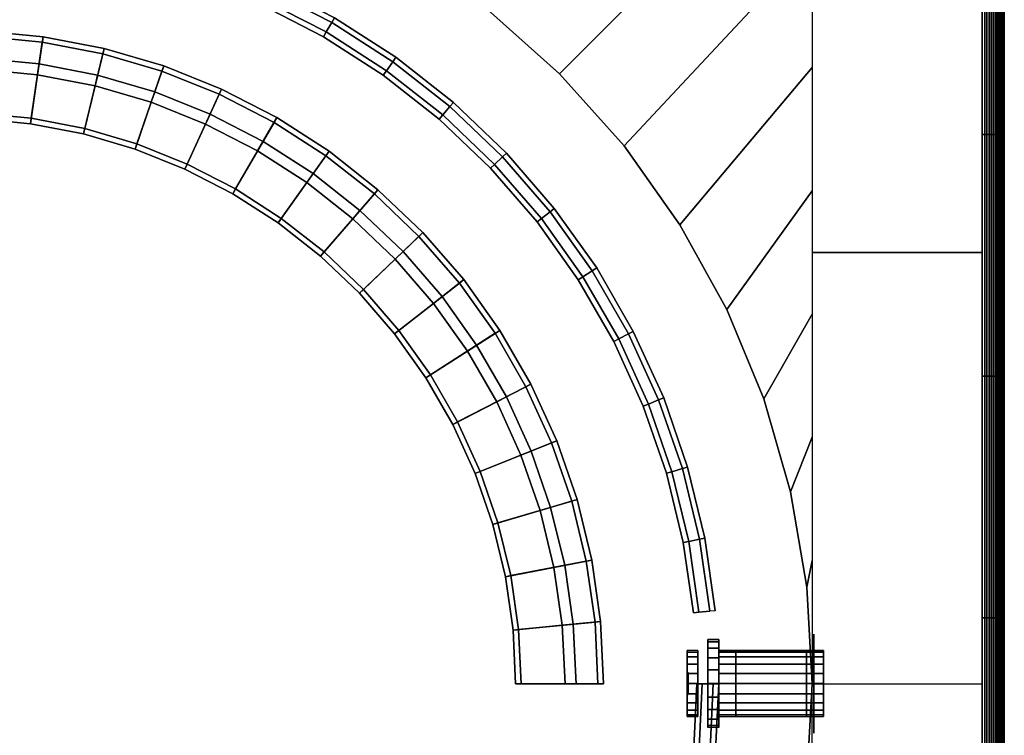
# Model space of a CAD drawing. Units: millimetres. Extents: x 114716 to 115094, y 57792 to 58170.
# Drawn here: x 115004 to 115094, y 58070 to 58135 of the extents above; entities that cross this region are included whole.
import ezdxf

# ---------------------------------------------------------------- set-up
doc = ezdxf.new("R2010")
doc.units = ezdxf.units.MM
for name, color, linetype in [('aql_metal', 254, 'Continuous'), ('aql_metal_czarny', 76, 'Continuous'), ('aql_oprawa matowa', 253, 'Continuous'), ('aql_tworzywo trans', 255, 'Continuous')]:
    doc.layers.add(name, color=color, linetype=linetype)

msp = doc.modelspace()

# ---------------------------------------------------------------- meshes
at = {"layer": 'aql_metal'}
mesh = msp.add_polymesh((20, 6), dxfattribs=dict(at, m_close=True))
for k, corner in enumerate([(115065.716, 58074.348, -113.878), (115065.716, 58077.348, -113.878), (115064.716, 58077.348, -113.878), (115064.716, 58075.348, -113.878), (115064.816, 58075.348, -113.878), (115064.816, 58074.348, -113.878), (115065.716, 58074.348, -113.878), (115065.716, 58077.201, -114.805), (115064.716, 58077.201, -114.805), (115064.716, 58075.299, -114.187), (115064.816, 58075.299, -114.187), (115064.816, 58074.348, -113.878), (115065.716, 58074.348, -113.878), (115065.716, 58076.775, -115.642), (115064.716, 58076.775, -115.642), (115064.716, 58075.157, -114.466), (115064.816, 58075.157, -114.466), (115064.816, 58074.348, -113.878), (115065.716, 58074.348, -113.878), (115065.716, 58076.112, -116.305), (115064.716, 58076.112, -116.305), (115064.716, 58074.936, -114.687), (115064.816, 58074.936, -114.687), (115064.816, 58074.348, -113.878), (115065.716, 58074.348, -113.878), (115065.716, 58075.275, -116.731), (115064.716, 58075.275, -116.731), (115064.716, 58074.657, -114.829), (115064.816, 58074.657, -114.829), (115064.816, 58074.348, -113.878), (115065.716, 58074.348, -113.878), (115065.716, 58074.348, -116.878), (115064.716, 58074.348, -116.878), (115064.716, 58074.348, -114.878), (115064.816, 58074.348, -114.878), (115064.816, 58074.348, -113.878), (115065.716, 58074.348, -113.878), (115065.716, 58073.421, -116.731), (115064.716, 58073.421, -116.731), (115064.716, 58074.039, -114.829), (115064.816, 58074.039, -114.829), (115064.816, 58074.348, -113.878), (115065.716, 58074.348, -113.878), (115065.716, 58072.585, -116.305), (115064.716, 58072.585, -116.305), (115064.716, 58073.76, -114.687), (115064.816, 58073.76, -114.687), (115064.816, 58074.348, -113.878), (115065.716, 58074.348, -113.878), (115065.716, 58071.921, -115.642), (115064.716, 58071.921, -115.642), (115064.716, 58073.539, -114.466), (115064.816, 58073.539, -114.466), (115064.816, 58074.348, -113.878), (115065.716, 58074.348, -113.878), (115065.716, 58071.495, -114.805), (115064.716, 58071.495, -114.805), (115064.716, 58073.397, -114.187), (115064.816, 58073.397, -114.187), (115064.816, 58074.348, -113.878), (115065.716, 58074.348, -113.878), (115065.716, 58071.348, -113.878), (115064.716, 58071.348, -113.878), (115064.716, 58073.348, -113.878), (115064.816, 58073.348, -113.878), (115064.816, 58074.348, -113.878), (115065.716, 58074.348, -113.878), (115065.716, 58071.495, -112.951), (115064.716, 58071.495, -112.951), (115064.716, 58073.397, -113.569), (115064.816, 58073.397, -113.569), (115064.816, 58074.348, -113.878), (115065.716, 58074.348, -113.878), (115065.716, 58071.921, -112.115), (115064.716, 58071.921, -112.115), (115064.716, 58073.539, -113.29), (115064.816, 58073.539, -113.29), (115064.816, 58074.348, -113.878), (115065.716, 58074.348, -113.878), (115065.716, 58072.585, -111.451), (115064.716, 58072.585, -111.451), (115064.716, 58073.76, -113.069), (115064.816, 58073.76, -113.069), (115064.816, 58074.348, -113.878), (115065.716, 58074.348, -113.878), (115065.716, 58073.421, -111.025), (115064.716, 58073.421, -111.025), (115064.716, 58074.039, -112.927), (115064.816, 58074.039, -112.927), (115064.816, 58074.348, -113.878), (115065.716, 58074.348, -113.878), (115065.716, 58074.348, -110.878), (115064.716, 58074.348, -110.878), (115064.716, 58074.348, -112.878), (115064.816, 58074.348, -112.878), (115064.816, 58074.348, -113.878), (115065.716, 58074.348, -113.878), (115065.716, 58075.275, -111.025), (115064.716, 58075.275, -111.025), (115064.716, 58074.657, -112.927), (115064.816, 58074.657, -112.927), (115064.816, 58074.348, -113.878), (115065.716, 58074.348, -113.878), (115065.716, 58076.112, -111.451), (115064.716, 58076.112, -111.451), (115064.716, 58074.936, -113.069), (115064.816, 58074.936, -113.069), (115064.816, 58074.348, -113.878), (115065.716, 58074.348, -113.878), (115065.716, 58076.775, -112.115), (115064.716, 58076.775, -112.115), (115064.716, 58075.157, -113.29), (115064.816, 58075.157, -113.29), (115064.816, 58074.348, -113.878), (115065.716, 58074.348, -113.878), (115065.716, 58077.201, -112.951), (115064.716, 58077.201, -112.951), (115064.716, 58075.299, -113.569), (115064.816, 58075.299, -113.569), (115064.816, 58074.348, -113.878)]):
    mesh.set_mesh_vertex(divmod(k, 6), corner)
at = {"layer": 'aql_metal_czarny'}
mesh = msp.add_polymesh((2, 56), dxfattribs=dict(at, n_close=True))
for k, corner in enumerate([(114919.602, 58083.124, -126), (114921.076, 58091.803, -126), (114923.513, 58100.262, -126), (114926.882, 58108.395, -126), (114931.14, 58116.1, -126), (114936.234, 58123.279, -126), (114942.1, 58129.843, -126), (114948.664, 58135.709, -126), (114955.843, 58140.803, -126), (114963.548, 58145.061, -126), (114971.681, 58148.43, -126), (114980.14, 58150.867, -126), (114988.819, 58152.342, -126), (114997.608, 58152.835, -126), (115006.397, 58152.342, -126), (115015.076, 58150.867, -126), (115023.535, 58148.43, -126), (115031.668, 58145.061, -126), (115039.373, 58140.803, -126), (115046.552, 58135.709, -126), (115053.116, 58129.843, -126), (115058.982, 58123.279, -126), (115064.076, 58116.1, -126), (115068.334, 58108.395, -126), (115071.703, 58100.262, -126), (115074.14, 58091.803, -126), (115075.614, 58083.124, -126), (115076.108, 58074.335, -126), (115075.614, 58065.546, -126), (115074.14, 58056.867, -126), (115071.703, 58048.408, -126), (115068.334, 58040.275, -126), (115064.076, 58032.571, -126), (115058.982, 58025.391, -126), (115053.116, 58018.827, -126), (115046.552, 58012.961, -126), (115039.373, 58007.867, -126), (115031.668, 58003.609, -126), (115023.535, 58000.24, -126), (115015.076, 57997.803, -126), (115006.397, 57996.329, -126), (114997.608, 57995.835, -126), (114988.819, 57996.329, -126), (114980.14, 57997.803, -126), (114971.681, 58000.24, -126), (114963.548, 58003.609, -126), (114955.843, 58007.867, -126), (114948.664, 58012.961, -126), (114942.1, 58018.827, -126), (114936.234, 58025.391, -126), (114931.14, 58032.571, -126), (114926.882, 58040.275, -126), (114923.513, 58048.408, -126), (114921.076, 58056.867, -126), (114919.602, 58065.546, -126), (114919.108, 58074.335, -126), (114919.602, 58083.124, -127), (114921.076, 58091.803, -127), (114923.513, 58100.262, -127), (114926.882, 58108.395, -127), (114931.14, 58116.1, -127), (114936.234, 58123.279, -127), (114942.1, 58129.843, -127), (114948.664, 58135.709, -127), (114955.843, 58140.803, -127), (114963.548, 58145.061, -127), (114971.681, 58148.43, -127), (114980.14, 58150.867, -127), (114988.819, 58152.342, -127), (114997.608, 58152.835, -127), (115006.397, 58152.342, -127), (115015.076, 58150.867, -127), (115023.535, 58148.43, -127), (115031.668, 58145.061, -127), (115039.373, 58140.803, -127), (115046.552, 58135.709, -127), (115053.116, 58129.843, -127), (115058.982, 58123.279, -127), (115064.076, 58116.1, -127), (115068.334, 58108.395, -127), (115071.703, 58100.262, -127), (115074.14, 58091.803, -127), (115075.614, 58083.124, -127), (115076.108, 58074.335, -127), (115075.614, 58065.546, -127), (115074.14, 58056.867, -127), (115071.703, 58048.408, -127), (115068.334, 58040.275, -127), (115064.076, 58032.571, -127), (115058.982, 58025.391, -127), (115053.116, 58018.827, -127), (115046.552, 58012.961, -127), (115039.373, 58007.867, -127), (115031.668, 58003.609, -127), (115023.535, 58000.24, -127), (115015.076, 57997.803, -127), (115006.397, 57996.329, -127), (114997.608, 57995.835, -127), (114988.819, 57996.329, -127), (114980.14, 57997.803, -127), (114971.681, 58000.24, -127), (114963.548, 58003.609, -127), (114955.843, 58007.867, -127), (114948.664, 58012.961, -127), (114942.1, 58018.827, -127), (114936.234, 58025.391, -127), (114931.14, 58032.571, -127), (114926.882, 58040.275, -127), (114923.513, 58048.408, -127), (114921.076, 58056.867, -127), (114919.602, 58065.546, -127), (114919.108, 58074.335, -127)]):
    mesh.set_mesh_vertex(divmod(k, 56), corner)
mesh = msp.add_polymesh((2, 8), dxfattribs=at)
for k, corner in enumerate([(115076.108, 58152.835, -127), (115064.894, 58152.835, -127), (115053.679, 58152.835, -127), (115042.465, 58152.835, -127), (115031.251, 58152.835, -127), (115020.037, 58152.835, -127), (115008.822, 58152.835, -127), (114997.608, 58152.835, -127), (115053.116, 58129.843, -127), (115046.552, 58135.709, -127), (115039.373, 58140.803, -127), (115031.668, 58145.061, -127), (115023.535, 58148.43, -127), (115015.076, 58150.867, -127), (115006.397, 58152.342, -127), (114997.608, 58152.835, -127)]):
    mesh.set_mesh_vertex(divmod(k, 8), corner)
mesh = msp.add_polymesh((2, 8), dxfattribs=at)
for k, corner in enumerate([(115076.108, 58152.835, -127), (115076.108, 58141.621, -127), (115076.108, 58130.407, -127), (115076.108, 58119.192, -127), (115076.108, 58107.978, -127), (115076.108, 58096.764, -127), (115076.108, 58085.549, -127), (115076.108, 58074.335, -127), (115053.116, 58129.843, -127), (115058.982, 58123.279, -127), (115064.076, 58116.1, -127), (115068.334, 58108.395, -127), (115071.703, 58100.262, -127), (115074.14, 58091.803, -127), (115075.614, 58083.124, -127), (115076.108, 58074.335, -127)]):
    mesh.set_mesh_vertex(divmod(k, 8), corner)
mesh = msp.add_polymesh((2, 3), dxfattribs=at)
for k, corner in enumerate([(115091.608, 58074.335, -127), (115091.608, 58113.585, -127), (115091.608, 58152.835, -127), (115076.108, 58074.335, -127), (115076.108, 58113.585, -127), (115076.108, 58152.835, -127)]):
    mesh.set_mesh_vertex(divmod(k, 3), corner)
mesh = msp.add_polymesh((3, 3), dxfattribs=at)
for k, corner in enumerate([(115076.278, 58078.848, -110.128), (115076.278, 58078.848, -113.878), (115076.278, 58078.848, -117.628), (115076.278, 58074.348, -110.128), (115076.278, 58074.348, -113.878), (115076.278, 58074.348, -117.628), (115076.278, 58069.848, -110.128), (115076.278, 58069.848, -113.878), (115076.278, 58069.848, -117.628)]):
    mesh.set_mesh_vertex(divmod(k, 3), corner)
mesh = msp.add_polymesh((6, 6), dxfattribs=at)
for k, corner in enumerate([(115076.278, 58078.848, -117.628), (115076.278, 58078.448, -118.128), (115076.278, 58078.048, -118.628), (115076.278, 58077.648, -119.128), (115076.278, 58077.248, -119.628), (115076.278, 58076.848, -120.128), (115076.278, 58077.048, -117.628), (115076.278, 58076.771, -118.128), (115076.278, 58076.55, -118.628), (115076.278, 58076.347, -119.128), (115076.278, 58076.125, -119.628), (115076.278, 58075.848, -120.128), (115076.278, 58075.248, -117.628), (115076.278, 58075.15, -118.128), (115076.278, 58075.079, -118.628), (115076.278, 58075.017, -119.128), (115076.278, 58074.947, -119.628), (115076.278, 58074.848, -120.128), (115076.278, 58073.448, -117.628), (115076.278, 58073.547, -118.128), (115076.278, 58073.617, -118.628), (115076.278, 58073.679, -119.128), (115076.278, 58073.75, -119.628), (115076.278, 58073.848, -120.128), (115076.278, 58071.648, -117.628), (115076.278, 58071.925, -118.128), (115076.278, 58072.147, -118.628), (115076.278, 58072.35, -119.128), (115076.278, 58072.571, -119.628), (115076.278, 58072.848, -120.128), (115076.278, 58069.848, -117.628), (115076.278, 58070.248, -118.128), (115076.278, 58070.648, -118.628), (115076.278, 58071.048, -119.128), (115076.278, 58071.448, -119.628), (115076.278, 58071.848, -120.128)]):
    mesh.set_mesh_vertex(divmod(k, 6), corner)
mesh = msp.add_polymesh((2, 3), dxfattribs=at)
for k, corner in enumerate([(115076.278, 58071.848, -120.128), (115076.278, 58074.348, -120.128), (115076.278, 58076.848, -120.128), (115076.278, 58071.848, -126.428), (115076.278, 58074.348, -126.428), (115076.278, 58076.848, -126.428)]):
    mesh.set_mesh_vertex(divmod(k, 3), corner)
mesh = msp.add_polymesh((2, 8), dxfattribs=at)
for k, corner in enumerate([(115076.108, 57995.835, -127), (115076.108, 58007.049, -127), (115076.108, 58018.264, -127), (115076.108, 58029.478, -127), (115076.108, 58040.692, -127), (115076.108, 58051.907, -127), (115076.108, 58063.121, -127), (115076.108, 58074.335, -127), (115053.116, 58018.827, -127), (115058.982, 58025.391, -127), (115064.076, 58032.571, -127), (115068.334, 58040.275, -127), (115071.703, 58048.408, -127), (115074.14, 58056.867, -127), (115075.614, 58065.546, -127), (115076.108, 58074.335, -127)]):
    mesh.set_mesh_vertex(divmod(k, 8), corner)
mesh = msp.add_polymesh((2, 3), dxfattribs=at)
for k, corner in enumerate([(115091.608, 58074.335, -127), (115091.608, 58035.085, -127), (115091.608, 57995.835, -127), (115076.108, 58074.335, -127), (115076.108, 58035.085, -127), (115076.108, 57995.835, -127)]):
    mesh.set_mesh_vertex(divmod(k, 3), corner)
at = {"layer": 'aql_oprawa matowa'}
mesh = msp.add_polymesh((3, 3), dxfattribs=at)
for k, corner in enumerate([(115091.608, 57792.335, -137), (115091.608, 57981.335, -137), (115091.608, 58170.335, -137), (115092.608, 57792.335, -137), (115092.608, 57981.335, -137), (115092.608, 58170.335, -137), (115093.608, 57792.335, -137), (115093.608, 57981.335, -137), (115093.608, 58170.335, -137)]):
    mesh.set_mesh_vertex(divmod(k, 3), corner)
mesh = msp.add_polymesh((3, 3), dxfattribs=at)
for k, corner in enumerate([(115093.608, 58170.335), (115093.608, 58170.335, -68.5), (115093.608, 58170.335, -137), (115093.608, 57981.335), (115093.608, 57981.335, -68.5), (115093.608, 57981.335, -137), (115093.608, 57792.335), (115093.608, 57792.335, -68.5), (115093.608, 57792.335, -137)]):
    mesh.set_mesh_vertex(divmod(k, 3), corner)
mesh = msp.add_polymesh((3, 3), dxfattribs=at)
for k, corner in enumerate([(115091.608, 58168.335), (114904.608, 58168.335), (114717.608, 58168.335), (115091.608, 57981.335), (114904.608, 57981.335), (114717.608, 57981.335), (115091.608, 57794.335), (114904.608, 57794.335), (114717.608, 57794.335)]):
    mesh.set_mesh_vertex(divmod(k, 3), corner)
mesh = msp.add_polymesh((3, 3), dxfattribs=at)
for k, corner in enumerate([(115091.609, 57794.334, 3), (115091.609, 57981.334, 3), (115091.609, 58168.334, 3), (114904.609, 57794.334, 3), (114904.609, 57981.334, 3), (114904.609, 58168.334, 3), (114717.609, 57794.334, 3), (114717.609, 57981.334, 3), (114717.609, 58168.334, 3)]):
    mesh.set_mesh_vertex(divmod(k, 3), corner)
mesh = msp.add_polymesh((3, 3), dxfattribs=at)
for k, corner in enumerate([(115091.608, 58168.335), (115091.608, 57981.335), (115091.608, 57794.335), (115091.608, 58168.335, -68.5), (115091.608, 57981.335, -68.5), (115091.608, 57794.335, -68.5), (115091.608, 58168.335, -137), (115091.608, 57981.335, -137), (115091.608, 57794.335, -137)]):
    mesh.set_mesh_vertex(divmod(k, 3), corner)
mesh = msp.add_polymesh((2, 9), dxfattribs=at)
for k, corner in enumerate([(115091.823, 58168.334, 2.921), (115091.823, 58146.334, 2.921), (115091.823, 58124.334, 2.921), (115091.823, 58102.334, 2.921), (115091.823, 58080.334, 2.921), (115091.823, 58058.334, 2.921), (115091.823, 58036.334, 2.921), (115091.823, 58014.334, 2.921), (115091.823, 57992.334, 2.921), (115091.609, 58168.334, 3), (115091.609, 58146.334, 3), (115091.609, 58124.334, 3), (115091.609, 58102.334, 3), (115091.609, 58080.334, 3), (115091.609, 58058.334, 3), (115091.609, 58036.334, 3), (115091.609, 58014.334, 3), (115091.609, 57992.334, 3)]):
    mesh.set_mesh_vertex(divmod(k, 9), corner)
mesh = msp.add_polymesh((9, 9), dxfattribs=at)
for k, corner in enumerate([(115093.188, 58168.334, 1.751), (115093.188, 58146.334, 1.751), (115093.188, 58124.334, 1.751), (115093.188, 58102.334, 1.751), (115093.188, 58080.334, 1.751), (115093.188, 58058.334, 1.751), (115093.188, 58036.334, 1.751), (115093.188, 58014.334, 1.751), (115093.188, 57992.334, 1.751), (115093.062, 58168.334, 1.941), (115093.062, 58146.334, 1.941), (115093.062, 58124.334, 1.941), (115093.062, 58102.334, 1.941), (115093.062, 58080.334, 1.941), (115093.062, 58058.334, 1.941), (115093.062, 58036.334, 1.941), (115093.062, 58014.334, 1.941), (115093.062, 57992.334, 1.941), (115092.921, 58168.334, 2.121), (115092.921, 58146.334, 2.121), (115092.921, 58124.334, 2.121), (115092.921, 58102.334, 2.121), (115092.921, 58080.334, 2.121), (115092.921, 58058.334, 2.121), (115092.921, 58036.334, 2.121), (115092.921, 58014.334, 2.121), (115092.921, 57992.334, 2.121), (115092.766, 58168.334, 2.289), (115092.766, 58146.334, 2.289), (115092.766, 58124.334, 2.289), (115092.766, 58102.334, 2.289), (115092.766, 58080.334, 2.289), (115092.766, 58058.334, 2.289), (115092.766, 58036.334, 2.289), (115092.766, 58014.334, 2.289), (115092.766, 57992.334, 2.289), (115092.599, 58168.334, 2.445), (115092.599, 58146.334, 2.445), (115092.599, 58124.334, 2.445), (115092.599, 58102.334, 2.445), (115092.599, 58080.334, 2.445), (115092.599, 58058.334, 2.445), (115092.599, 58036.334, 2.445), (115092.599, 58014.334, 2.445), (115092.599, 57992.334, 2.445), (115092.42, 58168.334, 2.586), (115092.42, 58146.334, 2.586), (115092.42, 58124.334, 2.586), (115092.42, 58102.334, 2.586), (115092.42, 58080.334, 2.586), (115092.42, 58058.334, 2.586), (115092.42, 58036.334, 2.586), (115092.42, 58014.334, 2.586), (115092.42, 57992.334, 2.586), (115092.23, 58168.334, 2.714), (115092.23, 58146.334, 2.714), (115092.23, 58124.334, 2.714), (115092.23, 58102.334, 2.714), (115092.23, 58080.334, 2.714), (115092.23, 58058.334, 2.714), (115092.23, 58036.334, 2.714), (115092.23, 58014.334, 2.714), (115092.23, 57992.334, 2.714), (115092.031, 58168.334, 2.825), (115092.031, 58146.334, 2.825), (115092.031, 58124.334, 2.825), (115092.031, 58102.334, 2.825), (115092.031, 58080.334, 2.825), (115092.031, 58058.334, 2.825), (115092.031, 58036.334, 2.825), (115092.031, 58014.334, 2.825), (115092.031, 57992.334, 2.825), (115091.823, 58168.334, 2.921), (115091.823, 58146.334, 2.921), (115091.823, 58124.334, 2.921), (115091.823, 58102.334, 2.921), (115091.823, 58080.334, 2.921), (115091.823, 58058.334, 2.921), (115091.823, 58036.334, 2.921), (115091.823, 58014.334, 2.921), (115091.823, 57992.334, 2.921)]):
    mesh.set_mesh_vertex(divmod(k, 9), corner)
mesh = msp.add_polymesh((9, 9), dxfattribs=at)
for k, corner in enumerate([(115093.609, 58168.334), (115093.609, 58146.334), (115093.609, 58124.334), (115093.609, 58102.334), (115093.609, 58080.334), (115093.609, 58058.334), (115093.609, 58036.334), (115093.609, 58014.334), (115093.609, 57992.334), (115093.609, 58168.334, 0.229), (115093.609, 58146.334, 0.229), (115093.609, 58124.334, 0.229), (115093.609, 58102.334, 0.229), (115093.609, 58080.334, 0.229), (115093.609, 58058.334, 0.229), (115093.609, 58036.334, 0.229), (115093.609, 58014.334, 0.229), (115093.609, 57992.334, 0.229), (115093.601, 58168.334, 0.457), (115093.601, 58146.334, 0.457), (115093.601, 58124.334, 0.457), (115093.601, 58102.334, 0.457), (115093.601, 58080.334, 0.457), (115093.601, 58058.334, 0.457), (115093.601, 58036.334, 0.457), (115093.601, 58014.334, 0.457), (115093.601, 57992.334, 0.457), (115093.576, 58168.334, 0.684), (115093.576, 58146.334, 0.684), (115093.576, 58124.334, 0.684), (115093.576, 58102.334, 0.684), (115093.576, 58080.334, 0.684), (115093.576, 58058.334, 0.684), (115093.576, 58036.334, 0.684), (115093.576, 58014.334, 0.684), (115093.576, 57992.334, 0.684), (115093.533, 58168.334, 0.908), (115093.533, 58146.334, 0.908), (115093.533, 58124.334, 0.908), (115093.533, 58102.334, 0.908), (115093.533, 58080.334, 0.908), (115093.533, 58058.334, 0.908), (115093.533, 58036.334, 0.908), (115093.533, 58014.334, 0.908), (115093.533, 57992.334, 0.908), (115093.472, 58168.334, 1.128), (115093.472, 58146.334, 1.128), (115093.472, 58124.334, 1.128), (115093.472, 58102.334, 1.128), (115093.472, 58080.334, 1.128), (115093.472, 58058.334, 1.128), (115093.472, 58036.334, 1.128), (115093.472, 58014.334, 1.128), (115093.472, 57992.334, 1.128), (115093.394, 58168.334, 1.343), (115093.394, 58146.334, 1.343), (115093.394, 58124.334, 1.343), (115093.394, 58102.334, 1.343), (115093.394, 58080.334, 1.343), (115093.394, 58058.334, 1.343), (115093.394, 58036.334, 1.343), (115093.394, 58014.334, 1.343), (115093.394, 57992.334, 1.343), (115093.299, 58168.334, 1.551), (115093.299, 58146.334, 1.551), (115093.299, 58124.334, 1.551), (115093.299, 58102.334, 1.551), (115093.299, 58080.334, 1.551), (115093.299, 58058.334, 1.551), (115093.299, 58036.334, 1.551), (115093.299, 58014.334, 1.551), (115093.299, 57992.334, 1.551), (115093.188, 58168.334, 1.751), (115093.188, 58146.334, 1.751), (115093.188, 58124.334, 1.751), (115093.188, 58102.334, 1.751), (115093.188, 58080.334, 1.751), (115093.188, 58058.334, 1.751), (115093.188, 58036.334, 1.751), (115093.188, 58014.334, 1.751), (115093.188, 57992.334, 1.751)]):
    mesh.set_mesh_vertex(divmod(k, 9), corner)
mesh = msp.add_polymesh((9, 8), dxfattribs=at)
for k, corner in enumerate([(114987.719, 58143.122, -106.882), (114987.861, 58142.132, -106.882), (114987.932, 58141.637, -107.382), (114987.932, 58141.637, -124.382), (114987.861, 58142.132, -124.882), (114987.719, 58143.122, -124.882), (114987.648, 58143.616, -124.382), (114987.648, 58143.616, -107.382), (114994.303, 58143.75, -106.882), (114994.35, 58142.751, -106.882), (114994.374, 58142.252, -107.382), (114994.374, 58142.252, -124.382), (114994.35, 58142.751, -124.882), (114994.303, 58143.75, -124.882), (114994.279, 58144.25, -124.382), (114994.279, 58144.25, -107.382), (115000.917, 58143.75, -106.882), (115000.869, 58142.751, -106.882), (115000.845, 58142.252, -107.382), (115000.845, 58142.252, -124.382), (115000.869, 58142.751, -124.882), (115000.917, 58143.75, -124.882), (115000.941, 58144.25, -124.382), (115000.941, 58144.25, -107.382), (115007.501, 58143.122, -106.882), (115007.358, 58142.132, -106.882), (115007.287, 58141.637, -107.382), (115007.287, 58141.637, -124.382), (115007.358, 58142.132, -124.882), (115007.501, 58143.122, -124.882), (115007.572, 58143.616, -124.382), (115007.572, 58143.616, -107.382), (115013.995, 58141.87, -106.882), (115013.759, 58140.898, -106.882), (115013.641, 58140.412, -107.382), (115013.641, 58140.412, -124.382), (115013.759, 58140.898, -124.882), (115013.995, 58141.87, -124.882), (115014.113, 58142.356, -124.382), (115014.113, 58142.356, -107.382), (115020.341, 58140.006, -106.882), (115020.014, 58139.061, -106.882), (115019.85, 58138.589, -107.382), (115019.85, 58138.589, -124.382), (115020.014, 58139.061, -124.882), (115020.341, 58140.006, -124.882), (115020.505, 58140.479, -124.382), (115020.505, 58140.479, -107.382), (115026.481, 58137.548, -106.882), (115026.066, 58136.639, -106.882), (115025.858, 58136.184, -107.382), (115025.858, 58136.184, -124.382), (115026.066, 58136.639, -124.882), (115026.481, 58137.548, -124.882), (115026.689, 58138.003, -124.382), (115026.689, 58138.003, -107.382), (115032.36, 58134.518, -106.882), (115031.86, 58133.652, -106.882), (115031.61, 58133.219, -107.382), (115031.61, 58133.219, -124.382), (115031.86, 58133.652, -124.882), (115032.36, 58134.518, -124.882), (115032.61, 58134.951, -124.382), (115032.61, 58134.951, -107.382), (115037.924, 58130.942, -106.882), (115037.344, 58130.127, -106.882), (115037.054, 58129.72, -107.382), (115037.054, 58129.72, -124.382), (115037.344, 58130.127, -124.882), (115037.924, 58130.942, -124.882), (115038.214, 58131.349, -124.382), (115038.214, 58131.349, -107.382)]):
    mesh.set_mesh_vertex(divmod(k, 8), corner)
mesh = msp.add_polymesh((9, 9), dxfattribs=at)
for k, corner in enumerate([(115038.139, 58112.973, -109.882), (115038.139, 58112.973, -106.882), (115040.672, 58115.389, -106.882), (115040.672, 58115.389, -124.382), (115040.31, 58115.044, -124.882), (115035.244, 58110.213, -124.882), (115034.882, 58109.868, -124.382), (115034.882, 58109.868, -121.382), (115038.139, 58112.973, -121.382), (115034.282, 58116.651, -109.882), (115034.282, 58116.651, -106.882), (115036.574, 58119.296, -106.882), (115036.574, 58119.296, -124.382), (115036.247, 58118.918, -124.882), (115031.663, 58113.628, -124.882), (115031.335, 58113.25, -124.382), (115031.335, 58113.25, -121.382), (115034.282, 58116.651, -121.382), (115030.093, 58119.945, -109.882), (115030.093, 58119.945, -106.882), (115032.123, 58122.796, -106.882), (115032.123, 58122.796, -124.382), (115031.833, 58122.389, -124.882), (115027.773, 58116.687, -124.882), (115027.483, 58116.28, -124.382), (115027.483, 58116.28, -121.382), (115030.093, 58119.945, -121.382), (115025.61, 58122.826, -109.882), (115025.61, 58122.826, -106.882), (115027.36, 58125.857, -106.882), (115027.36, 58125.857, -124.382), (115027.11, 58125.424, -124.882), (115023.61, 58119.362, -124.882), (115023.36, 58118.929, -124.382), (115023.36, 58118.929, -121.382), (115025.61, 58122.826, -121.382), (115020.873, 58125.268, -109.882), (115020.873, 58125.268, -106.882), (115022.327, 58128.452, -106.882), (115022.327, 58128.452, -124.382), (115022.119, 58127.997, -124.882), (115019.211, 58121.63, -124.882), (115019.004, 58121.175, -124.382), (115019.004, 58121.175, -121.382), (115020.873, 58125.268, -121.382), (115015.926, 58127.249, -109.882), (115015.926, 58127.249, -106.882), (115017.07, 58130.556, -106.882), (115017.07, 58130.556, -124.382), (115016.907, 58130.084, -124.882), (115014.617, 58123.469, -124.882), (115014.454, 58122.996, -124.382), (115014.454, 58122.996, -121.382), (115015.926, 58127.249, -121.382), (115010.812, 58128.75, -109.882), (115010.812, 58128.75, -106.882), (115011.638, 58132.152, -106.882), (115011.638, 58132.152, -124.382), (115011.52, 58131.666, -124.882), (115009.869, 58124.863, -124.882), (115009.751, 58124.377, -124.382), (115009.751, 58124.377, -121.382), (115010.812, 58128.75, -121.382), (115005.579, 58129.759, -109.882), (115005.579, 58129.759, -106.882), (115006.078, 58133.223, -106.882), (115006.078, 58133.223, -124.382), (115006.006, 58132.728, -124.882), (115005.01, 58125.8, -124.882), (115004.939, 58125.305, -124.382), (115004.939, 58125.305, -121.382), (115005.579, 58129.759, -121.382), (115000.274, 58130.266, -109.882), (115000.274, 58130.266, -106.882), (115000.441, 58133.762, -106.882), (115000.441, 58133.762, -124.382), (115000.417, 58133.262, -124.882), (115000.084, 58126.27, -124.882), (115000.06, 58125.771, -124.382), (115000.06, 58125.771, -121.382), (115000.274, 58130.266, -121.382)]):
    mesh.set_mesh_vertex(divmod(k, 9), corner)
mesh = msp.add_polymesh((9, 4), dxfattribs=at)
for k, corner in enumerate([(115038.139, 58112.973, -121.382), (115038.139, 58112.973, -111.882), (115038.863, 58113.663, -111.882), (115038.863, 58113.663, -109.882), (115034.282, 58116.651, -121.382), (115034.282, 58116.651, -111.882), (115034.937, 58117.407, -111.882), (115034.937, 58117.407, -109.882), (115030.093, 58119.945, -121.382), (115030.093, 58119.945, -111.882), (115030.673, 58120.76, -111.882), (115030.673, 58120.76, -109.882), (115025.61, 58122.826, -121.382), (115025.61, 58122.826, -111.882), (115026.11, 58123.692, -111.882), (115026.11, 58123.692, -109.882), (115020.873, 58125.268, -121.382), (115020.873, 58125.268, -111.882), (115021.289, 58126.178, -111.882), (115021.289, 58126.178, -109.882), (115015.926, 58127.249, -121.382), (115015.926, 58127.249, -111.882), (115016.253, 58128.194, -111.882), (115016.253, 58128.194, -109.882), (115010.812, 58128.75, -121.382), (115010.812, 58128.75, -111.882), (115011.048, 58129.722, -111.882), (115011.048, 58129.722, -109.882), (115005.579, 58129.759, -121.382), (115005.579, 58129.759, -111.882), (115005.722, 58130.749, -111.882), (115005.722, 58130.749, -109.882), (115000.274, 58130.266, -121.382), (115000.274, 58130.266, -111.882), (115000.322, 58131.264, -111.882), (115000.322, 58131.264, -109.882)]):
    mesh.set_mesh_vertex(divmod(k, 4), corner)
mesh = msp.add_polymesh((9, 8), dxfattribs=at)
for k, corner in enumerate([(115037.924, 58130.942, -106.882), (115037.344, 58130.127, -106.882), (115037.054, 58129.72, -107.382), (115037.054, 58129.72, -124.382), (115037.344, 58130.127, -124.882), (115037.924, 58130.942, -124.882), (115038.214, 58131.349, -124.382), (115038.214, 58131.349, -107.382), (115043.123, 58126.854, -106.882), (115042.468, 58126.098, -106.882), (115042.14, 58125.72, -107.382), (115042.14, 58125.72, -124.382), (115042.468, 58126.098, -124.882), (115043.123, 58126.854, -124.882), (115043.45, 58127.231, -124.382), (115043.45, 58127.231, -107.382), (115047.909, 58122.289, -106.882), (115047.186, 58121.599, -106.882), (115046.824, 58121.254, -107.382), (115046.824, 58121.254, -124.382), (115047.186, 58121.599, -124.882), (115047.909, 58122.289, -124.882), (115048.271, 58122.634, -124.382), (115048.271, 58122.634, -107.382), (115052.241, 58117.291, -106.882), (115051.454, 58116.673, -106.882), (115051.061, 58116.364, -107.382), (115051.061, 58116.364, -124.382), (115051.454, 58116.673, -124.882), (115052.241, 58117.291, -124.882), (115052.634, 58117.6, -124.382), (115052.634, 58117.6, -107.382), (115056.077, 58111.903, -106.882), (115055.236, 58111.363, -106.882), (115054.815, 58111.093, -107.382), (115054.815, 58111.093, -124.382), (115055.236, 58111.363, -124.882), (115056.077, 58111.903, -124.882), (115056.498, 58112.174, -124.382), (115056.498, 58112.174, -107.382), (115059.384, 58106.176, -106.882), (115058.495, 58105.717, -106.882), (115058.051, 58105.488, -107.382), (115058.051, 58105.488, -124.382), (115058.495, 58105.717, -124.882), (115059.384, 58106.176, -124.882), (115059.828, 58106.405, -124.382), (115059.828, 58106.405, -107.382), (115062.131, 58100.159, -106.882), (115061.203, 58099.788, -106.882), (115060.739, 58099.602, -107.382), (115060.739, 58099.602, -124.382), (115061.203, 58099.788, -124.882), (115062.131, 58100.159, -124.882), (115062.596, 58100.345, -124.382), (115062.596, 58100.345, -107.382), (115064.295, 58093.909, -106.882), (115063.335, 58093.628, -106.882), (115062.855, 58093.487, -107.382), (115062.855, 58093.487, -124.382), (115063.335, 58093.628, -124.882), (115064.295, 58093.909, -124.882), (115064.774, 58094.05, -124.382), (115064.774, 58094.05, -107.382), (115065.854, 58087.482, -106.882), (115064.872, 58087.293, -106.882), (115064.381, 58087.198, -107.382), (115064.381, 58087.198, -124.382), (115064.872, 58087.293, -124.882), (115065.854, 58087.482, -124.882), (115066.345, 58087.577, -124.382), (115066.345, 58087.577, -107.382)]):
    mesh.set_mesh_vertex(divmod(k, 8), corner)
mesh = msp.add_polymesh((9, 9), dxfattribs=at)
for k, corner in enumerate([(115053.61, 58074.329, -109.882), (115053.61, 58074.329, -106.882), (115057.11, 58074.329, -106.882), (115057.11, 58074.329, -124.382), (115056.61, 58074.329, -124.882), (115049.61, 58074.329, -124.882), (115049.11, 58074.329, -124.382), (115049.11, 58074.329, -121.382), (115053.61, 58074.329, -121.382), (115053.356, 58079.652, -109.882), (115053.356, 58079.652, -106.882), (115056.84, 58079.985, -106.882), (115056.84, 58079.985, -124.382), (115056.343, 58079.937, -124.882), (115049.374, 58079.272, -124.882), (115048.877, 58079.224, -124.382), (115048.877, 58079.224, -121.382), (115053.356, 58079.652, -121.382), (115052.598, 58084.927, -109.882), (115052.598, 58084.927, -106.882), (115056.035, 58085.589, -106.882), (115056.035, 58085.589, -124.382), (115055.544, 58085.495, -124.882), (115048.67, 58084.17, -124.882), (115048.179, 58084.075, -124.382), (115048.179, 58084.075, -121.382), (115052.598, 58084.927, -121.382), (115051.341, 58090.106, -109.882), (115051.341, 58090.106, -106.882), (115054.7, 58091.092, -106.882), (115054.7, 58091.092, -124.382), (115054.22, 58090.951, -124.882), (115047.503, 58088.979, -124.882), (115047.024, 58088.838, -124.382), (115047.024, 58088.838, -121.382), (115051.341, 58090.106, -121.382), (115049.598, 58095.142, -109.882), (115049.598, 58095.142, -106.882), (115052.848, 58096.443, -106.882), (115052.848, 58096.443, -124.382), (115052.384, 58096.257, -124.882), (115045.885, 58093.655, -124.882), (115045.421, 58093.47, -124.382), (115045.421, 58093.47, -121.382), (115049.598, 58095.142, -121.382), (115047.385, 58099.99, -109.882), (115047.385, 58099.99, -106.882), (115050.496, 58101.593, -106.882), (115050.496, 58101.593, -124.382), (115050.051, 58101.364, -124.882), (115043.829, 58098.157, -124.882), (115043.385, 58097.928, -124.382), (115043.385, 58097.928, -121.382), (115047.385, 58099.99, -121.382), (115044.72, 58104.605, -109.882), (115044.72, 58104.605, -106.882), (115047.664, 58106.497, -106.882), (115047.664, 58106.497, -124.382), (115047.244, 58106.227, -124.882), (115041.355, 58102.442, -124.882), (115040.934, 58102.172, -124.382), (115040.934, 58102.172, -121.382), (115044.72, 58104.605, -121.382), (115041.629, 58108.946, -109.882), (115041.629, 58108.946, -106.882), (115044.38, 58111.109, -106.882), (115044.38, 58111.109, -124.382), (115043.987, 58110.8, -124.882), (115038.485, 58106.473, -124.882), (115038.092, 58106.164, -124.382), (115038.092, 58106.164, -121.382), (115041.629, 58108.946, -121.382), (115038.139, 58112.973, -109.882), (115038.139, 58112.973, -106.882), (115040.672, 58115.389, -106.882), (115040.672, 58115.389, -124.382), (115040.31, 58115.044, -124.882), (115035.244, 58110.213, -124.882), (115034.882, 58109.868, -124.382), (115034.882, 58109.868, -121.382), (115038.139, 58112.973, -121.382)]):
    mesh.set_mesh_vertex(divmod(k, 9), corner)
mesh = msp.add_polymesh((9, 4), dxfattribs=at)
for k, corner in enumerate([(115053.61, 58074.329, -121.382), (115053.61, 58074.329, -111.882), (115054.61, 58074.329, -111.882), (115054.61, 58074.329, -109.882), (115053.356, 58079.652, -121.382), (115053.356, 58079.652, -111.882), (115054.352, 58079.747, -111.882), (115054.352, 58079.747, -109.882), (115052.598, 58084.927, -121.382), (115052.598, 58084.927, -111.882), (115053.58, 58085.116, -111.882), (115053.58, 58085.116, -109.882), (115051.341, 58090.106, -121.382), (115051.341, 58090.106, -111.882), (115052.301, 58090.388, -111.882), (115052.301, 58090.388, -109.882), (115049.598, 58095.142, -121.382), (115049.598, 58095.142, -111.882), (115050.527, 58095.514, -111.882), (115050.527, 58095.514, -109.882), (115047.385, 58099.99, -121.382), (115047.385, 58099.99, -111.882), (115048.273, 58100.448, -111.882), (115048.273, 58100.448, -109.882), (115044.72, 58104.605, -121.382), (115044.72, 58104.605, -111.882), (115045.561, 58105.145, -111.882), (115045.561, 58105.145, -109.882), (115041.629, 58108.946, -121.382), (115041.629, 58108.946, -111.882), (115042.415, 58109.564, -111.882), (115042.415, 58109.564, -109.882), (115038.139, 58112.973, -121.382), (115038.139, 58112.973, -111.882), (115038.863, 58113.663, -111.882), (115038.863, 58113.663, -109.882)]):
    mesh.set_mesh_vertex(divmod(k, 4), corner)
mesh = msp.add_polymesh((2, 8), dxfattribs=at)
for k, corner in enumerate([(115065.854, 58087.482, -106.882), (115064.872, 58087.293, -106.882), (115064.381, 58087.198, -107.382), (115064.381, 58087.198, -124.382), (115064.872, 58087.293, -124.882), (115065.854, 58087.482, -124.882), (115066.345, 58087.577, -124.382), (115066.345, 58087.577, -107.382), (115066.795, 58080.935, -106.882), (115065.8, 58080.84, -106.882), (115065.302, 58080.793, -107.382), (115065.302, 58080.793, -124.382), (115065.8, 58080.84, -124.882), (115066.795, 58080.935, -124.882), (115067.293, 58080.983, -124.382), (115067.293, 58080.983, -107.382)]):
    mesh.set_mesh_vertex(divmod(k, 8), corner)
mesh = msp.add_polymesh((20, 4), dxfattribs=dict(at, m_close=True))
for k, corner in enumerate([(115067.608, 58074.348, -113.878), (115067.608, 58071.348, -113.878), (115075.608, 58071.348, -113.878), (115075.608, 58074.348, -113.878), (115067.608, 58074.348, -113.878), (115067.608, 58071.495, -112.951), (115075.608, 58071.495, -112.951), (115075.608, 58074.348, -113.878), (115067.608, 58074.348, -113.878), (115067.608, 58071.921, -112.115), (115075.608, 58071.921, -112.115), (115075.608, 58074.348, -113.878), (115067.608, 58074.348, -113.878), (115067.608, 58072.585, -111.451), (115075.608, 58072.585, -111.451), (115075.608, 58074.348, -113.878), (115067.608, 58074.348, -113.878), (115067.608, 58073.421, -111.025), (115075.608, 58073.421, -111.025), (115075.608, 58074.348, -113.878), (115067.608, 58074.348, -113.878), (115067.608, 58074.348, -110.878), (115075.608, 58074.348, -110.878), (115075.608, 58074.348, -113.878), (115067.608, 58074.348, -113.878), (115067.608, 58075.275, -111.025), (115075.608, 58075.275, -111.025), (115075.608, 58074.348, -113.878), (115067.608, 58074.348, -113.878), (115067.608, 58076.112, -111.451), (115075.608, 58076.112, -111.451), (115075.608, 58074.348, -113.878), (115067.608, 58074.348, -113.878), (115067.608, 58076.775, -112.115), (115075.608, 58076.775, -112.115), (115075.608, 58074.348, -113.878), (115067.608, 58074.348, -113.878), (115067.608, 58077.201, -112.951), (115075.608, 58077.201, -112.951), (115075.608, 58074.348, -113.878), (115067.608, 58074.348, -113.878), (115067.608, 58077.348, -113.878), (115075.608, 58077.348, -113.878), (115075.608, 58074.348, -113.878), (115067.608, 58074.348, -113.878), (115067.608, 58077.201, -114.805), (115075.608, 58077.201, -114.805), (115075.608, 58074.348, -113.878), (115067.608, 58074.348, -113.878), (115067.608, 58076.775, -115.642), (115075.608, 58076.775, -115.642), (115075.608, 58074.348, -113.878), (115067.608, 58074.348, -113.878), (115067.608, 58076.112, -116.305), (115075.608, 58076.112, -116.305), (115075.608, 58074.348, -113.878), (115067.608, 58074.348, -113.878), (115067.608, 58075.275, -116.731), (115075.608, 58075.275, -116.731), (115075.608, 58074.348, -113.878), (115067.608, 58074.348, -113.878), (115067.608, 58074.348, -116.878), (115075.608, 58074.348, -116.878), (115075.608, 58074.348, -113.878), (115067.608, 58074.348, -113.878), (115067.608, 58073.421, -116.731), (115075.608, 58073.421, -116.731), (115075.608, 58074.348, -113.878), (115067.608, 58074.348, -113.878), (115067.608, 58072.585, -116.305), (115075.608, 58072.585, -116.305), (115075.608, 58074.348, -113.878), (115067.608, 58074.348, -113.878), (115067.608, 58071.921, -115.642), (115075.608, 58071.921, -115.642), (115075.608, 58074.348, -113.878), (115067.608, 58074.348, -113.878), (115067.608, 58071.495, -114.805), (115075.608, 58071.495, -114.805), (115075.608, 58074.348, -113.878)]):
    mesh.set_mesh_vertex(divmod(k, 4), corner)
mesh = msp.add_polymesh((20, 4), dxfattribs=dict(at, m_close=True))
for k, corner in enumerate([(115069.148, 58074.348, -113.878), (115069.148, 58071.348, -113.878), (115077.148, 58071.348, -113.878), (115077.148, 58074.348, -113.878), (115069.148, 58074.348, -113.878), (115069.148, 58071.495, -112.951), (115077.148, 58071.495, -112.951), (115077.148, 58074.348, -113.878), (115069.148, 58074.348, -113.878), (115069.148, 58071.921, -112.115), (115077.148, 58071.921, -112.115), (115077.148, 58074.348, -113.878), (115069.148, 58074.348, -113.878), (115069.148, 58072.585, -111.451), (115077.148, 58072.585, -111.451), (115077.148, 58074.348, -113.878), (115069.148, 58074.348, -113.878), (115069.148, 58073.421, -111.025), (115077.148, 58073.421, -111.025), (115077.148, 58074.348, -113.878), (115069.148, 58074.348, -113.878), (115069.148, 58074.348, -110.878), (115077.148, 58074.348, -110.878), (115077.148, 58074.348, -113.878), (115069.148, 58074.348, -113.878), (115069.148, 58075.275, -111.025), (115077.148, 58075.275, -111.025), (115077.148, 58074.348, -113.878), (115069.148, 58074.348, -113.878), (115069.148, 58076.112, -111.451), (115077.148, 58076.112, -111.451), (115077.148, 58074.348, -113.878), (115069.148, 58074.348, -113.878), (115069.148, 58076.775, -112.115), (115077.148, 58076.775, -112.115), (115077.148, 58074.348, -113.878), (115069.148, 58074.348, -113.878), (115069.148, 58077.201, -112.951), (115077.148, 58077.201, -112.951), (115077.148, 58074.348, -113.878), (115069.148, 58074.348, -113.878), (115069.148, 58077.348, -113.878), (115077.148, 58077.348, -113.878), (115077.148, 58074.348, -113.878), (115069.148, 58074.348, -113.878), (115069.148, 58077.201, -114.805), (115077.148, 58077.201, -114.805), (115077.148, 58074.348, -113.878), (115069.148, 58074.348, -113.878), (115069.148, 58076.775, -115.642), (115077.148, 58076.775, -115.642), (115077.148, 58074.348, -113.878), (115069.148, 58074.348, -113.878), (115069.148, 58076.112, -116.305), (115077.148, 58076.112, -116.305), (115077.148, 58074.348, -113.878), (115069.148, 58074.348, -113.878), (115069.148, 58075.275, -116.731), (115077.148, 58075.275, -116.731), (115077.148, 58074.348, -113.878), (115069.148, 58074.348, -113.878), (115069.148, 58074.348, -116.878), (115077.148, 58074.348, -116.878), (115077.148, 58074.348, -113.878), (115069.148, 58074.348, -113.878), (115069.148, 58073.421, -116.731), (115077.148, 58073.421, -116.731), (115077.148, 58074.348, -113.878), (115069.148, 58074.348, -113.878), (115069.148, 58072.585, -116.305), (115077.148, 58072.585, -116.305), (115077.148, 58074.348, -113.878), (115069.148, 58074.348, -113.878), (115069.148, 58071.921, -115.642), (115077.148, 58071.921, -115.642), (115077.148, 58074.348, -113.878), (115069.148, 58074.348, -113.878), (115069.148, 58071.495, -114.805), (115077.148, 58071.495, -114.805), (115077.148, 58074.348, -113.878)]):
    mesh.set_mesh_vertex(divmod(k, 4), corner)
mesh = msp.add_polymesh((9, 8), dxfattribs=at)
for k, corner in enumerate([(115067.11, 58074.329, -106.882), (115066.11, 58074.329, -106.882), (115065.61, 58074.329, -107.382), (115065.61, 58074.329, -124.382), (115066.11, 58074.329, -124.882), (115067.11, 58074.329, -124.882), (115067.61, 58074.329, -124.382), (115067.61, 58074.329, -107.382), (115066.795, 58067.723, -106.882), (115065.8, 58067.818, -106.882), (115065.302, 58067.865, -107.382), (115065.302, 58067.865, -124.382), (115065.8, 58067.818, -124.882), (115066.795, 58067.723, -124.882), (115067.293, 58067.675, -124.382), (115067.293, 58067.675, -107.382), (115065.854, 58061.176, -106.882), (115064.872, 58061.365, -106.882), (115064.381, 58061.46, -107.382), (115064.381, 58061.46, -124.382), (115064.872, 58061.365, -124.882), (115065.854, 58061.176, -124.882), (115066.345, 58061.081, -124.382), (115066.345, 58061.081, -107.382), (115064.295, 58054.749, -106.882), (115063.335, 58055.03, -106.882), (115062.855, 58055.171, -107.382), (115062.855, 58055.171, -124.382), (115063.335, 58055.03, -124.882), (115064.295, 58054.749, -124.882), (115064.774, 58054.608, -124.382), (115064.774, 58054.608, -107.382), (115062.131, 58048.498, -106.882), (115061.203, 58048.87, -106.882), (115060.739, 58049.056, -107.382), (115060.739, 58049.056, -124.382), (115061.203, 58048.87, -124.882), (115062.131, 58048.498, -124.882), (115062.596, 58048.313, -124.382), (115062.596, 58048.313, -107.382), (115059.384, 58042.482, -106.882), (115058.495, 58042.94, -106.882), (115058.051, 58043.17, -107.382), (115058.051, 58043.17, -124.382), (115058.495, 58042.94, -124.882), (115059.384, 58042.482, -124.882), (115059.828, 58042.253, -124.382), (115059.828, 58042.253, -107.382), (115056.077, 58036.754, -106.882), (115055.236, 58037.295, -106.882), (115054.815, 58037.565, -107.382), (115054.815, 58037.565, -124.382), (115055.236, 58037.295, -124.882), (115056.077, 58036.754, -124.882), (115056.498, 58036.484, -124.382), (115056.498, 58036.484, -107.382), (115052.241, 58031.367, -106.882), (115051.454, 58031.985, -106.882), (115051.061, 58032.294, -107.382), (115051.061, 58032.294, -124.382), (115051.454, 58031.985, -124.882), (115052.241, 58031.367, -124.882), (115052.634, 58031.058, -124.382), (115052.634, 58031.058, -107.382), (115047.909, 58026.368, -106.882), (115047.186, 58027.059, -106.882), (115046.824, 58027.404, -107.382), (115046.824, 58027.404, -124.382), (115047.186, 58027.059, -124.882), (115047.909, 58026.368, -124.882), (115048.271, 58026.023, -124.382), (115048.271, 58026.023, -107.382)]):
    mesh.set_mesh_vertex(divmod(k, 8), corner)
at = {"layer": 'aql_tworzywo trans'}
mesh = msp.add_polymesh((20, 4), dxfattribs=dict(at, m_close=True))
for k, corner in enumerate([(115067.608, 58074.348, -113.878), (115067.608, 58070.348, -113.878), (115066.608, 58070.348, -113.878), (115066.608, 58074.348, -113.878), (115067.608, 58074.348, -113.878), (115067.608, 58070.544, -112.642), (115066.608, 58070.544, -112.642), (115066.608, 58074.348, -113.878), (115067.608, 58074.348, -113.878), (115067.608, 58071.112, -111.527), (115066.608, 58071.112, -111.527), (115066.608, 58074.348, -113.878), (115067.608, 58074.348, -113.878), (115067.608, 58071.997, -110.642), (115066.608, 58071.997, -110.642), (115066.608, 58074.348, -113.878), (115067.608, 58074.348, -113.878), (115067.608, 58073.112, -110.074), (115066.608, 58073.112, -110.074), (115066.608, 58074.348, -113.878), (115067.608, 58074.348, -113.878), (115067.608, 58074.348, -109.878), (115066.608, 58074.348, -109.878), (115066.608, 58074.348, -113.878), (115067.608, 58074.348, -113.878), (115067.608, 58075.584, -110.074), (115066.608, 58075.584, -110.074), (115066.608, 58074.348, -113.878), (115067.608, 58074.348, -113.878), (115067.608, 58076.699, -110.642), (115066.608, 58076.699, -110.642), (115066.608, 58074.348, -113.878), (115067.608, 58074.348, -113.878), (115067.608, 58077.584, -111.527), (115066.608, 58077.584, -111.527), (115066.608, 58074.348, -113.878), (115067.608, 58074.348, -113.878), (115067.608, 58078.152, -112.642), (115066.608, 58078.152, -112.642), (115066.608, 58074.348, -113.878), (115067.608, 58074.348, -113.878), (115067.608, 58078.348, -113.878), (115066.608, 58078.348, -113.878), (115066.608, 58074.348, -113.878), (115067.608, 58074.348, -113.878), (115067.608, 58078.152, -115.114), (115066.608, 58078.152, -115.114), (115066.608, 58074.348, -113.878), (115067.608, 58074.348, -113.878), (115067.608, 58077.584, -116.229), (115066.608, 58077.584, -116.229), (115066.608, 58074.348, -113.878), (115067.608, 58074.348, -113.878), (115067.608, 58076.699, -117.114), (115066.608, 58076.699, -117.114), (115066.608, 58074.348, -113.878), (115067.608, 58074.348, -113.878), (115067.608, 58075.584, -117.682), (115066.608, 58075.584, -117.682), (115066.608, 58074.348, -113.878), (115067.608, 58074.348, -113.878), (115067.608, 58074.348, -117.878), (115066.608, 58074.348, -117.878), (115066.608, 58074.348, -113.878), (115067.608, 58074.348, -113.878), (115067.608, 58073.112, -117.682), (115066.608, 58073.112, -117.682), (115066.608, 58074.348, -113.878), (115067.608, 58074.348, -113.878), (115067.608, 58071.997, -117.114), (115066.608, 58071.997, -117.114), (115066.608, 58074.348, -113.878), (115067.608, 58074.348, -113.878), (115067.608, 58071.112, -116.229), (115066.608, 58071.112, -116.229), (115066.608, 58074.348, -113.878), (115067.608, 58074.348, -113.878), (115067.608, 58070.544, -115.114), (115066.608, 58070.544, -115.114), (115066.608, 58074.348, -113.878)]):
    mesh.set_mesh_vertex(divmod(k, 4), corner)

doc.saveas('drawing.dxf')
